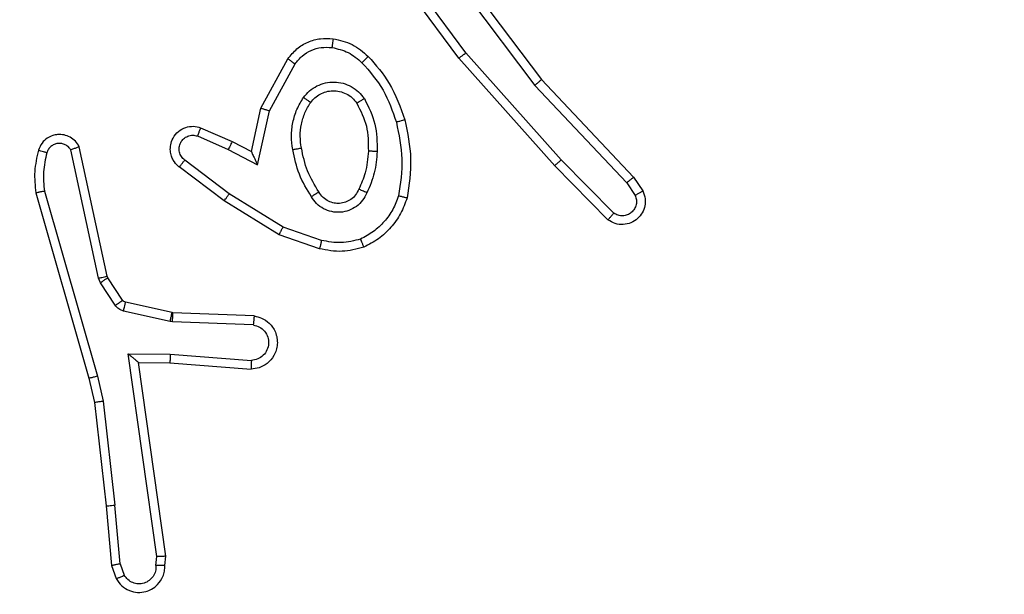
# Model space of a CAD drawing. Units: millimetres. Extents: x -336 to 1280, y 58 to 1155.
# Drawn here: x 678 to 680, y 776 to 777 of the extents above; entities that cross this region are included whole.
import ezdxf

# ---------------------------------------------------------------- set-up
doc = ezdxf.new("R2010")
doc.units = ezdxf.units.MM
doc.header["$PDSIZE"] = -1
doc.layers.add('VP-DIM', color=7, linetype='Continuous')
doc.layers.add('VP-EQ', color=194, linetype='Continuous')
doc.dimstyles.get("Standard").update_dxf_attribs({"dimtxt": 14, "dimasz": 20, "dimexe": 20, "dimexo": 50, "dimgap": 20, "dimtad": 0, "dimdec": 0, "dimzin": 0, "dimdsep": 46, "dimtxsty": 'Standard', "dimcen": -0.09, "dimadec": 0, "dimazin": 0, "dimtfac": 1, "dimtdec": 4, "dimtofl": 0, "dimtmove": 0, "dimatfit": 3, "dimfxl": 70, "dimfxlon": 1, "dimtolj": 1, "dimtzin": 0, "dimarcsym": 0})

# ---------------------------------------------------------------- blocks, each defined once
blk = doc.blocks.new('*D54')
at = {"layer": 'Defpoints', "color": 0}
for p in [(929.817, 1036.5659), (259.6677, 702.7409), (929.817, 630.3909)]:
    blk.add_point(p, dxfattribs=at)
at = {"layer": 'VP-DIM', "color": 0, "lineweight": -2}
for p, q in [((259.6677, 966.5659), (259.6677, 1056.5659)), ((929.817, 966.5659), (929.817, 1056.5659)), ((279.6677, 1036.5659), (562.0983, 1036.5659)), ((909.817, 1036.5659), (639.4317, 1036.5659))]:
    blk.add_line(p, q, dxfattribs=at)
at = {"layer": 'VP-DIM', "color": 0}
for points in [[(279.6677, 1039.8992), (279.6677, 1033.2326), (259.6677, 1036.5659)], [(909.817, 1033.2326), (909.817, 1039.8992), (929.817, 1036.5659)]]:
    blk.add_solid(points, dxfattribs=at)
at = {"layer": 'VP-DIM', "color": 0, "insert": (600.765, 1036.5659), "char_height": 14, "attachment_point": 5}
blk.add_mtext('\\A1;675', dxfattribs=at)
blk = doc.blocks.new('*D55')
at = {"layer": 'Defpoints', "color": 0}
for p in [(564.6265, 785.8779), (531.967, 210.9416), (1156.9915, 210.9416)]:
    blk.add_point(p, dxfattribs=at)
at = {"layer": 'VP-DIM', "color": 0, "lineweight": -2}
for p, q in [((1086.9915, 785.8779), (1176.9915, 785.8779)), ((1156.9915, 765.8779), (1156.9915, 535.9097)), ((1156.9915, 230.9416), (1156.9915, 460.9097)), ((1086.9915, 210.9416), (1176.9915, 210.9416))]:
    blk.add_line(p, q, dxfattribs=at)
at = {"layer": 'VP-DIM', "color": 0}
for points in [[(1160.3248, 765.8779), (1153.6581, 765.8779), (1156.9915, 785.8779)], [(1153.6581, 230.9416), (1160.3248, 230.9416), (1156.9915, 210.9416)]]:
    blk.add_solid(points, dxfattribs=at)
at = {"layer": 'VP-DIM', "color": 0, "insert": (1156.9915, 498.4097), "char_height": 14, "attachment_point": 5, "rotation": 90}
blk.add_mtext('\\A1;580', dxfattribs=at)
blk = doc.blocks.new('*D56')
at = {"layer": 'Defpoints', "color": 0}
for p in [(863.717, 953.7737), (604.5544, 58.4439), (1260.1357, 58.4439)]:
    blk.add_point(p, dxfattribs=at)
at = {"layer": 'VP-DIM', "color": 0, "lineweight": -2}
for p, q in [((1190.1357, 953.7737), (1280.1357, 953.7737)), ((1260.1357, 933.7737), (1260.1357, 540.7604)), ((1260.1357, 78.4439), (1260.1357, 463.427)), ((1190.1357, 58.4439), (1280.1357, 58.4439))]:
    blk.add_line(p, q, dxfattribs=at)
at = {"layer": 'VP-DIM', "color": 0}
for points in [[(1263.469, 933.7737), (1256.8024, 933.7737), (1260.1357, 953.7737)], [(1256.8024, 78.4439), (1263.469, 78.4439), (1260.1357, 58.4439)]]:
    blk.add_solid(points, dxfattribs=at)
at = {"layer": 'VP-DIM', "color": 0, "insert": (1260.1357, 502.0937), "char_height": 14, "attachment_point": 5, "rotation": 90}
blk.add_mtext('\\A1;895', dxfattribs=at)
blk = doc.blocks.new('*D57')
at = {"layer": 'Defpoints', "color": 0}
for p in [(1082.3163, 1135.0439), (107.1704, 630.0982), (1082.3163, 587.9895)]:
    blk.add_point(p, dxfattribs=at)
at = {"layer": 'VP-DIM', "color": 0, "lineweight": -2}
for p, q in [((107.1704, 1065.0439), (107.1704, 1155.0439)), ((1082.3163, 1065.0439), (1082.3163, 1155.0439)), ((127.1704, 1135.0439), (566.1145, 1135.0439)), ((1062.3163, 1135.0439), (643.4478, 1135.0439))]:
    blk.add_line(p, q, dxfattribs=at)
at = {"layer": 'VP-DIM', "color": 0}
for points in [[(127.1704, 1138.3772), (127.1704, 1131.7105), (107.1704, 1135.0439)], [(1062.3163, 1131.7105), (1062.3163, 1138.3772), (1082.3163, 1135.0439)]]:
    blk.add_solid(points, dxfattribs=at)
at = {"layer": 'VP-DIM', "color": 0, "insert": (604.7812, 1135.0439), "char_height": 14, "attachment_point": 5}
blk.add_mtext('\\A1;975', dxfattribs=at)
blk = doc.blocks.new('RC1505_')
at = {"layer": 'VP-EQ', "color": 0, "linetype": 'Continuous', "lineweight": 25}
for p, q in [((679.2102, 777.3479), (679.4354, 777.0492)), ((679.2483, 777.0978), (679.078, 777.328)), ((679.264, 777.1103), (679.0957, 777.3377)), ((679.1942, 777.3359), (679.4203, 777.0361)), ((679.4801, 776.8674), (679.264, 777.1103)), ((678.7992, 776.9843), (678.8603, 777.0966)), ((678.8185, 776.9786), (678.8766, 777.0847)), ((679.4654, 776.8539), (679.2483, 777.0978)), ((679.4203, 777.0361), (679.6288, 776.8152)), ((679.4354, 777.0492), (679.6443, 776.828)), ((678.7773, 776.8858), (678.7992, 776.9843)), ((678.7912, 776.8558), (678.8185, 776.9786)), ((678.6622, 776.9401), (678.7335, 776.9087)), ((678.6549, 776.9213), (678.7249, 776.8904)), ((678.7335, 776.9087), (678.7773, 776.8858)), ((678.4306, 776.5987), (678.3679, 776.8896)), ((678.4502, 776.6033), (678.3869, 776.8968)), ((678.7249, 776.8904), (678.7912, 776.8558)), ((678.7272, 776.79), (678.6261, 776.8665)), ((679.5996, 776.746), (679.4801, 776.8674)), ((678.7155, 776.774), (678.6138, 776.851)), ((679.5863, 776.7311), (679.4654, 776.8539)), ((679.6288, 776.8152), (679.6481, 776.7863)), ((679.6443, 776.828), (679.6653, 776.7965)), ((678.2883, 776.792), (678.409, 776.3715)), ((678.3078, 776.796), (678.4283, 776.376)), ((678.8492, 776.7147), (678.7272, 776.79)), ((678.8401, 776.6972), (678.7155, 776.774)), ((678.9365, 776.6844), (678.8492, 776.7147)), ((678.9319, 776.6653), (678.8401, 776.6972)), ((678.4349, 776.5884), (678.4306, 776.5987)), ((678.4685, 776.5371), (678.4349, 776.5884)), ((678.4517, 776.5997), (678.4502, 776.6033)), ((678.4853, 776.5485), (678.4517, 776.5997)), ((678.5975, 776.5204), (678.4918, 776.544)), ((678.5931, 776.5005), (678.4874, 776.5241)), ((678.5994, 776.5202), (678.5975, 776.5204)), ((678.7836, 776.5128), (678.5994, 776.5202)), ((678.5985, 776.4998), (678.5931, 776.5005)), ((678.7818, 776.4925), (678.5985, 776.4998)), ((678.4982, 776.4273), (678.5935, 776.4264)), ((678.5628, 775.9669), (678.4982, 776.4273)), ((678.5935, 776.4264), (678.7773, 776.4121)), ((678.5213, 776.4075), (678.5927, 776.4068)), ((678.583, 775.9679), (678.5213, 776.4075)), ((678.5927, 776.4068), (678.7767, 776.3924)), ((678.409, 776.3715), (678.4213, 776.3166)), ((678.4283, 776.376), (678.441, 776.3195)), ((678.441, 776.3195), (678.4677, 776.0836)), ((678.4213, 776.3166), (678.4479, 776.0821)), ((678.4479, 776.0821), (678.4604, 775.9468)), ((678.48, 775.9505), (678.4677, 776.0836)), ((678.5609, 775.9466), (678.5628, 775.9669)), ((678.581, 775.9468), (678.583, 775.9679)), ((678.4604, 775.9468), (678.4709, 775.9168)), ((678.48, 775.9505), (678.4891, 775.9245))]:
    blk.add_line(p, q, dxfattribs=at)
for points, knots in [([(678.8603, 777.0966), (678.8667, 777.1045), (678.8793, 777.1201), (678.9053, 777.1354), (678.9337, 777.1437), (678.9531, 777.1425), (678.9628, 777.1419)], [0, 0, 0, 0, 0.25576, 0.507721, 0.755805, 1, 1, 1, 1]), ([(678.9628, 777.1419), (678.9627, 777.1416), (678.9627, 777.141), (678.9621, 777.1364), (678.9611, 777.1298), (678.9604, 777.1246), (678.9601, 777.122)], [0, 0, 0, 0, 0.250212, 0.500243, 0.749828, 1, 1, 1, 1]), ([(678.9628, 777.1419), (678.9777, 777.1386), (679.0076, 777.1319), (679.0308, 777.1119), (679.0424, 777.1018)], [0, 0, 0, 0, 0.500024, 1, 1, 1, 1]), ([(678.8766, 777.0847), (678.8816, 777.091), (678.8916, 777.1036), (678.9125, 777.1162), (678.9359, 777.1234), (678.952, 777.1224), (678.9601, 777.122)], [0, 0, 0, 0, 0.250036, 0.499922, 0.749972, 1, 1, 1, 1]), ([(678.9601, 777.122), (678.9729, 777.1191), (678.9984, 777.1133), (679.0183, 777.0962), (679.0282, 777.0876)], [0, 0, 0, 0, 0.4999049, 1, 1, 1, 1]), ([(679.0424, 777.1018), (679.0422, 777.1016), (679.0417, 777.1011), (679.0385, 777.0979), (679.0338, 777.0932), (679.03, 777.0895), (679.0282, 777.0876)], [0, 0, 0, 0, 0.2499804, 0.4999117, 0.7497398, 1, 1, 1, 1]), ([(679.0424, 777.1018), (679.0596, 777.0822), (679.0968, 777.0399), (679.1154, 776.9866), (679.1254, 776.958)], [0, 0, 0, 0, 0.462905, 1, 1, 1, 1]), ([(679.2483, 777.0978), (679.2485, 777.098), (679.2488, 777.0982), (679.2511, 777.1), (679.254, 777.1023), (679.2569, 777.1046), (679.2602, 777.1073), (679.2627, 777.1093), (679.264, 777.1103)], [0, 0, 0, 0, 0.1988263, 0.4309313, 0.5599269, 0.6977065, 0.8445755, 1, 1, 1, 1]), ([(678.8603, 777.0966), (678.8606, 777.0964), (678.861, 777.096), (678.8639, 777.0939), (678.8671, 777.0915), (678.87, 777.0894), (678.8732, 777.0871), (678.8754, 777.0855), (678.8766, 777.0847)], [0, 0, 0, 0, 0.23627, 0.481147, 0.607248, 0.735758, 0.86722, 1, 1, 1, 1]), ([(679.0282, 777.0876), (679.0456, 777.0676), (679.0803, 777.0276), (679.0976, 776.9775), (679.1062, 776.9525)], [0, 0, 0, 0, 0.499926, 1, 1, 1, 1]), ([(678.8955, 777.0088), (678.8999, 777.014), (678.9086, 777.0244), (678.9259, 777.0354), (678.945, 777.0424), (678.9653, 777.0445), (678.9855, 777.0416), (679.0044, 777.0339), (679.0212, 777.0222), (679.0294, 777.0114), (679.0336, 777.0061)], [0, 0, 0, 0, 0.125001, 0.25005, 0.375082, 0.499889, 0.625014, 0.750072, 0.874999, 1, 1, 1, 1]), ([(679.4354, 777.0492), (679.4353, 777.0491), (679.435, 777.0488), (679.4328, 777.0468), (679.43, 777.0444), (679.4272, 777.042), (679.4239, 777.0392), (679.4215, 777.0372), (679.4203, 777.0361)], [0, 0, 0, 0, 0.198605, 0.431022, 0.560013, 0.697956, 0.844897, 1, 1, 1, 1]), ([(678.9119, 776.9975), (678.9149, 777.0012), (678.921, 777.0086), (678.9332, 777.0169), (678.9471, 777.0224), (678.9623, 777.0245), (678.9779, 777.0229), (678.9928, 777.0175), (679.0065, 777.0085), (679.0132, 776.9999), (679.0166, 776.9955)], [0, 0, 0, 0, 0.115994, 0.234441, 0.355555, 0.479298, 0.605572, 0.7344, 0.865946, 1, 1, 1, 1]), ([(678.8711, 776.8904), (678.8697, 776.9006), (678.867, 776.9212), (678.8708, 776.9522), (678.8796, 776.9821), (678.8902, 776.9999), (678.8955, 777.0088)], [0, 0, 0, 0, 0.250066, 0.500153, 0.750171, 1, 1, 1, 1]), ([(678.8908, 776.8941), (678.8895, 776.903), (678.887, 776.921), (678.8902, 776.9481), (678.8979, 776.9742), (678.9072, 776.9898), (678.9119, 776.9975)], [0, 0, 0, 0, 0.250062, 0.500068, 0.750026, 1, 1, 1, 1]), ([(678.8955, 777.0088), (678.8977, 777.0073), (678.9019, 777.0043), (678.9073, 777.0006), (678.911, 776.998), (678.9116, 776.9977), (678.9119, 776.9975)], [0, 0, 0, 0, 0.249997, 0.49999, 0.749733, 1, 1, 1, 1]), ([(679.0336, 777.0061), (679.0313, 777.0047), (679.0269, 777.0019), (679.0213, 776.9984), (679.0174, 776.996), (679.0169, 776.9957), (679.0166, 776.9955)], [0, 0, 0, 0, 0.250342, 0.500025, 0.74966, 1, 1, 1, 1]), ([(679.0166, 776.9955), (679.0252, 776.9785), (679.0424, 776.9444), (679.0426, 776.9062), (679.0427, 776.8871)], [0, 0, 0, 0, 0.500027, 1, 1, 1, 1]), ([(679.0336, 777.0061), (679.0431, 776.9872), (679.0621, 776.9494), (679.0625, 776.907), (679.0627, 776.8859)], [0, 0, 0, 0, 0.500002, 1, 1, 1, 1]), ([(678.7992, 776.9843), (678.7994, 776.9842), (678.7999, 776.984), (678.8029, 776.9832), (678.8065, 776.9821), (678.81, 776.9811), (678.8141, 776.9798), (678.817, 776.979), (678.8185, 776.9786)], [0, 0, 0, 0, 0.207646, 0.442867, 0.571317, 0.707093, 0.850056, 1, 1, 1, 1]), ([(679.1254, 776.958), (679.1251, 776.9578), (679.1246, 776.9576), (679.1202, 776.9564), (679.1138, 776.9545), (679.1087, 776.9532), (679.1062, 776.9525)], [0, 0, 0, 0, 0.250085, 0.499753, 0.749765, 1, 1, 1, 1]), ([(679.1062, 776.9525), (679.112, 776.9248), (679.1234, 776.8693), (679.1154, 776.8133), (679.1113, 776.7853)], [0, 0, 0, 0, 0.500003, 1, 1, 1, 1]), ([(679.1254, 776.958), (679.1315, 776.9286), (679.1438, 776.8698), (679.135, 776.8103), (679.1306, 776.7806)], [0, 0, 0, 0, 0.499982, 1, 1, 1, 1]), ([(678.3869, 776.8968), (678.3842, 776.9012), (678.3789, 776.9099), (678.3665, 776.919), (678.3526, 776.9243), (678.3389, 776.9251), (678.3258, 776.9225), (678.3134, 776.9164), (678.3011, 776.9054), (678.2966, 776.8946), (678.2942, 776.8889)], [0, 0, 0, 0, 0.128864, 0.254889, 0.378272, 0.500417, 0.595413, 0.710378, 0.845269, 1, 1, 1, 1]), ([(678.6138, 776.851), (678.6132, 776.8514), (678.6079, 776.8556), (678.6011, 776.8637), (678.5956, 776.876), (678.5931, 776.8879), (678.5938, 776.9021), (678.5994, 776.9179), (678.6111, 776.9323), (678.6278, 776.9414), (678.6456, 776.9444), (678.6568, 776.9415), (678.6622, 776.9401)], [0, 0, 0, 0, 0.015022, 0.14122, 0.210744, 0.29384, 0.390388, 0.500571, 0.635538, 0.763708, 0.885198, 1, 1, 1, 1]), ([(678.6261, 776.8665), (678.6234, 776.869), (678.618, 776.874), (678.6136, 776.8845), (678.6131, 776.8958), (678.6165, 776.9065), (678.6233, 776.9154), (678.6329, 776.9213), (678.644, 776.9238), (678.6512, 776.9221), (678.6549, 776.9213)], [0, 0, 0, 0, 0.125143, 0.250096, 0.374825, 0.500052, 0.624711, 0.749985, 0.874962, 1, 1, 1, 1]), ([(678.6622, 776.9401), (678.6622, 776.9399), (678.662, 776.9394), (678.6607, 776.9361), (678.6592, 776.9325), (678.6579, 776.9291), (678.6564, 776.9253), (678.6554, 776.9227), (678.6549, 776.9213)], [0, 0, 0, 0, 0.227713, 0.4697282, 0.5967234, 0.7270204, 0.8620147, 1, 1, 1, 1]), ([(678.3679, 776.8896), (678.3662, 776.8919), (678.3628, 776.8967), (678.3555, 776.9016), (678.3472, 776.9043), (678.3384, 776.9046), (678.3299, 776.9023), (678.3225, 776.8977), (678.3165, 776.8912), (678.3144, 776.8858), (678.3133, 776.8831)], [0, 0, 0, 0, 0.125107, 0.250155, 0.375184, 0.500192, 0.62495, 0.750189, 0.875014, 1, 1, 1, 1]), ([(678.7335, 776.9087), (678.7334, 776.9084), (678.7333, 776.9077), (678.7313, 776.9036), (678.7284, 776.8975), (678.726, 776.8928), (678.7249, 776.8904)], [0, 0, 0, 0, 0.250222, 0.500081, 0.749871, 1, 1, 1, 1]), ([(678.2942, 776.8889), (678.2906, 776.8729), (678.2834, 776.8409), (678.2867, 776.8083), (678.2883, 776.792)], [0, 0, 0, 0, 0.500051, 1, 1, 1, 1]), ([(678.3133, 776.8831), (678.3108, 776.8838), (678.3058, 776.8853), (678.2994, 776.8872), (678.2951, 776.8886), (678.2945, 776.8888), (678.2942, 776.8889)], [0, 0, 0, 0, 0.250361, 0.499971, 0.750039, 1, 1, 1, 1]), ([(678.3133, 776.8831), (678.3101, 776.8687), (678.3037, 776.84), (678.3064, 776.8107), (678.3078, 776.796)], [0, 0, 0, 0, 0.500044, 1, 1, 1, 1]), ([(678.3869, 776.8968), (678.3867, 776.8967), (678.3862, 776.8964), (678.3828, 776.8952), (678.3791, 776.8938), (678.3757, 776.8925), (678.3719, 776.8911), (678.3692, 776.8901), (678.3679, 776.8896)], [0, 0, 0, 0, 0.228715, 0.470961, 0.597328, 0.727965, 0.862175, 1, 1, 1, 1]), ([(678.7773, 776.8858), (678.7774, 776.8857), (678.7775, 776.8854), (678.7786, 776.883), (678.7803, 776.8794), (678.7828, 776.8741), (678.7864, 776.8661), (678.7894, 776.8597), (678.7912, 776.8558)], [0, 0, 0, 0, 0.101506, 0.214378, 0.344922, 0.495837, 0.698266, 1, 1, 1, 1]), ([(678.8711, 776.8904), (678.8737, 776.8908), (678.8788, 776.8918), (678.8853, 776.893), (678.8898, 776.8939), (678.8905, 776.894), (678.8908, 776.8941)], [0, 0, 0, 0, 0.250033, 0.50009, 0.749714, 1, 1, 1, 1]), ([(678.9134, 776.7834), (678.9034, 776.8), (678.8834, 776.8334), (678.8752, 776.8714), (678.8711, 776.8904)], [0, 0, 0, 0, 0.500054, 1, 1, 1, 1]), ([(678.9304, 776.7942), (678.921, 776.8097), (678.9021, 776.8408), (678.8946, 776.8763), (678.8908, 776.8941)], [0, 0, 0, 0, 0.499904, 1, 1, 1, 1]), ([(679.0427, 776.8871), (679.0412, 776.8703), (679.0387, 776.8403), (679.0265, 776.8128), (679.0211, 776.8007)], [0, 0, 0, 0, 0.558797, 1, 1, 1, 1]), ([(679.0627, 776.8859), (679.0614, 776.8696), (679.0588, 776.8372), (679.0459, 776.8073), (679.0395, 776.7923)], [0, 0, 0, 0, 0.499928, 1, 1, 1, 1]), ([(679.0627, 776.8859), (679.061, 776.8859), (679.0576, 776.8861), (679.053, 776.8864), (679.0493, 776.8866), (679.0458, 776.8868), (679.0432, 776.887), (679.0428, 776.8871), (679.0427, 776.8871)], [0, 0, 0, 0, 0.169178, 0.325922, 0.469829, 0.600916, 0.825423, 1, 1, 1, 1]), ([(678.6138, 776.851), (678.6139, 776.851), (678.614, 776.8512), (678.6149, 776.8523), (678.6162, 776.8539), (678.6184, 776.8566), (678.6217, 776.8608), (678.6247, 776.8646), (678.6261, 776.8665)], [0, 0, 0, 0, 0.139662, 0.275671, 0.406626, 0.533985, 0.774729, 1, 1, 1, 1]), ([(679.4654, 776.8539), (679.4656, 776.8541), (679.466, 776.8544), (679.4684, 776.8565), (679.4712, 776.8591), (679.4739, 776.8615), (679.4769, 776.8643), (679.479, 776.8663), (679.4801, 776.8674)], [0, 0, 0, 0, 0.217404, 0.456188, 0.583471, 0.716922, 0.855896, 1, 1, 1, 1]), ([(679.6443, 776.828), (679.6442, 776.8279), (679.6439, 776.8275), (679.6417, 776.8256), (679.6388, 776.8232), (679.636, 776.8209), (679.6326, 776.8182), (679.6301, 776.8163), (679.6288, 776.8152)], [0, 0, 0, 0, 0.198376, 0.430845, 0.560178, 0.697762, 0.844908, 1, 1, 1, 1]), ([(678.3078, 776.796), (678.3063, 776.7957), (678.3033, 776.795), (678.2991, 776.7942), (678.2956, 776.7934), (678.292, 776.7927), (678.289, 776.7921), (678.2886, 776.7921), (678.2883, 776.792)], [0, 0, 0, 0, 0.152021, 0.296506, 0.433163, 0.561904, 0.796048, 1, 1, 1, 1]), ([(678.7155, 776.774), (678.7157, 776.7742), (678.7161, 776.7747), (678.7188, 776.7783), (678.7226, 776.7836), (678.7256, 776.7879), (678.7272, 776.79)], [0, 0, 0, 0, 0.250259, 0.500135, 0.749718, 1, 1, 1, 1]), ([(678.9304, 776.7942), (678.9303, 776.7941), (678.9302, 776.794), (678.9286, 776.7929), (678.9261, 776.7912), (678.9229, 776.7892), (678.9185, 776.7866), (678.9152, 776.7845), (678.9134, 776.7834)], [0, 0, 0, 0, 0.124865, 0.332744, 0.468484, 0.624337, 0.801528, 1, 1, 1, 1]), ([(679.0395, 776.7923), (679.0365, 776.7864), (679.0307, 776.7747), (679.0162, 776.7609), (678.9988, 776.7514), (678.9793, 776.7473), (678.9595, 776.7487), (678.9409, 776.7555), (678.9246, 776.7671), (678.9171, 776.778), (678.9134, 776.7834)], [0, 0, 0, 0, 0.124917, 0.249989, 0.37499, 0.499939, 0.625039, 0.749874, 0.874989, 1, 1, 1, 1]), ([(679.0211, 776.8007), (679.0189, 776.7961), (679.0146, 776.7871), (679.0036, 776.777), (678.9911, 776.7705), (678.9779, 776.7679), (678.9647, 776.7686), (678.9517, 776.773), (678.9392, 776.7812), (678.9334, 776.7898), (678.9304, 776.7942)], [0, 0, 0, 0, 0.133353, 0.261575, 0.384681, 0.502603, 0.612312, 0.730178, 0.859345, 1, 1, 1, 1]), ([(679.0395, 776.7923), (679.0376, 776.7932), (679.0339, 776.7948), (679.0293, 776.7968), (679.0258, 776.7984), (679.023, 776.7997), (679.0213, 776.8005), (679.0212, 776.8006), (679.0211, 776.8007)], [0, 0, 0, 0, 0.19827, 0.37581, 0.532228, 0.667591, 0.87544, 1, 1, 1, 1]), ([(679.6653, 776.7965), (679.6675, 776.7908), (679.6716, 776.7799), (679.6705, 776.7625), (679.6647, 776.7466), (679.6538, 776.7331), (679.6387, 776.7235), (679.621, 776.7195), (679.6023, 776.7214), (679.5917, 776.7279), (679.5863, 776.7311)], [0, 0, 0, 0, 0.130697, 0.245005, 0.364089, 0.485805, 0.610345, 0.737536, 0.86742, 1, 1, 1, 1]), ([(679.6653, 776.7965), (679.6652, 776.7965), (679.6651, 776.7963), (679.6639, 776.7956), (679.6621, 776.7945), (679.6592, 776.7927), (679.6544, 776.7899), (679.6502, 776.7875), (679.6481, 776.7863)], [0, 0, 0, 0, 0.138171, 0.272315, 0.402926, 0.529739, 0.771807, 1, 1, 1, 1]), ([(679.1113, 776.7853), (679.1074, 776.7748), (679.0994, 776.7538), (679.0794, 776.7265), (679.0549, 776.7031), (679.0351, 776.6925), (679.0252, 776.6873)], [0, 0, 0, 0, 0.249954, 0.499962, 0.750078, 1, 1, 1, 1]), ([(679.1306, 776.7806), (679.1262, 776.7686), (679.1174, 776.7446), (679.0947, 776.7133), (679.0666, 776.6867), (679.0439, 776.6749), (679.0325, 776.6689)], [0, 0, 0, 0, 0.249935, 0.500037, 0.750031, 1, 1, 1, 1]), ([(679.1306, 776.7806), (679.1304, 776.7807), (679.1299, 776.7807), (679.1266, 776.7815), (679.1229, 776.7824), (679.1195, 776.7832), (679.1155, 776.7842), (679.1127, 776.7849), (679.1113, 776.7853)], [0, 0, 0, 0, 0.221718, 0.461866, 0.588927, 0.721636, 0.858374, 1, 1, 1, 1]), ([(679.6481, 776.7863), (679.6492, 776.783), (679.6515, 776.7762), (679.6507, 776.7654), (679.6466, 776.7554), (679.6396, 776.7473), (679.6303, 776.7418), (679.6198, 776.7396), (679.6089, 776.7408), (679.6027, 776.7443), (679.5996, 776.746)], [0, 0, 0, 0, 0.124885, 0.249985, 0.374964, 0.499969, 0.624912, 0.749977, 0.875074, 1, 1, 1, 1]), ([(679.5863, 776.7311), (679.5865, 776.7313), (679.5869, 776.7317), (679.5892, 776.7342), (679.5918, 776.7371), (679.5942, 776.7397), (679.5968, 776.7428), (679.5987, 776.7449), (679.5996, 776.746)], [0, 0, 0, 0, 0.226887, 0.46854, 0.595581, 0.726539, 0.861485, 1, 1, 1, 1]), ([(678.8401, 776.6972), (678.8403, 776.6974), (678.8406, 776.698), (678.8427, 776.7019), (678.8457, 776.7078), (678.8481, 776.7124), (678.8492, 776.7147)], [0, 0, 0, 0, 0.249995, 0.499627, 0.749799, 1, 1, 1, 1]), ([(678.9365, 776.6844), (678.9362, 776.683), (678.9355, 776.6802), (678.9346, 776.6763), (678.9338, 776.6729), (678.9329, 776.6692), (678.9321, 776.666), (678.932, 776.6655), (678.9319, 776.6653)], [0, 0, 0, 0, 0.140788, 0.2773, 0.409397, 0.536218, 0.776954, 1, 1, 1, 1]), ([(679.0252, 776.6873), (679.0105, 776.6835), (678.9812, 776.676), (678.9514, 776.6816), (678.9365, 776.6844)], [0, 0, 0, 0, 0.500055, 1, 1, 1, 1]), ([(679.0325, 776.6689), (679.0324, 776.6691), (679.0323, 776.6695), (679.0312, 776.6721), (679.0299, 776.6754), (679.0285, 776.6787), (679.027, 776.6828), (679.0258, 776.6857), (679.0252, 776.6873)], [0, 0, 0, 0, 0.1929, 0.423382, 0.55271, 0.692042, 0.84168, 1, 1, 1, 1]), ([(679.0325, 776.6689), (679.0161, 776.6646), (678.9828, 776.6558), (678.949, 776.6621), (678.9319, 776.6653)], [0, 0, 0, 0, 0.495033, 1, 1, 1, 1]), ([(678.4306, 776.5987), (678.4332, 776.5993), (678.4383, 776.6004), (678.4448, 776.6019), (678.4493, 776.6029), (678.4499, 776.6032), (678.4502, 776.6033)], [0, 0, 0, 0, 0.250462, 0.500064, 0.749907, 1, 1, 1, 1]), ([(678.4349, 776.5884), (678.4374, 776.5901), (678.4423, 776.5933), (678.4479, 776.597), (678.4511, 776.5992), (678.4515, 776.5995), (678.4517, 776.5997)], [0, 0, 0, 0, 0.279833, 0.559107, 0.779415, 1, 1, 1, 1]), ([(678.4685, 776.5371), (678.471, 776.5388), (678.476, 776.542), (678.4815, 776.5457), (678.4847, 776.548), (678.4851, 776.5483), (678.4853, 776.5485)], [0, 0, 0, 0, 0.2797734, 0.5589882, 0.7794621, 1, 1, 1, 1]), ([(678.4918, 776.544), (678.4906, 776.5444), (678.488, 776.5452), (678.4862, 776.5474), (678.4853, 776.5485)], [0, 0, 0, 0, 0.483285, 1, 1, 1, 1]), ([(678.4874, 776.5241), (678.4881, 776.527), (678.4894, 776.5328), (678.4908, 776.5393), (678.4917, 776.5432), (678.4918, 776.5437), (678.4918, 776.544)], [0, 0, 0, 0, 0.2796558, 0.5588716, 0.7792997, 1, 1, 1, 1]), ([(678.4874, 776.5241), (678.4855, 776.5246), (678.4818, 776.5257), (678.4766, 776.5287), (678.472, 776.5324), (678.4697, 776.5356), (678.4685, 776.5371)], [0, 0, 0, 0, 0.250127, 0.49969, 0.749435, 1, 1, 1, 1]), ([(678.5931, 776.5005), (678.5938, 776.5034), (678.5951, 776.5092), (678.5965, 776.5158), (678.5974, 776.5197), (678.5975, 776.5202), (678.5975, 776.5204)], [0, 0, 0, 0, 0.28017, 0.558885, 0.779477, 1, 1, 1, 1]), ([(678.5985, 776.4998), (678.5987, 776.5028), (678.5989, 776.5087), (678.5992, 776.5155), (678.5993, 776.5194), (678.5994, 776.5199), (678.5994, 776.5202)], [0, 0, 0, 0, 0.27995, 0.559162, 0.779411, 1, 1, 1, 1]), ([(678.7836, 776.5128), (678.7893, 776.5116), (678.802, 776.5088), (678.8162, 776.4989), (678.8261, 776.4873), (678.8323, 776.476), (678.836, 776.4628), (678.8367, 776.4488), (678.8342, 776.4353), (678.8276, 776.4197), (678.8147, 776.4048), (678.7959, 776.3944), (678.7828, 776.3931), (678.7767, 776.3924)], [0, 0, 0, 0, 0.097063, 0.213489, 0.279271, 0.349973, 0.425647, 0.504933, 0.580512, 0.652148, 0.783424, 0.899389, 1, 1, 1, 1]), ([(678.7836, 776.5128), (678.7836, 776.5127), (678.7836, 776.5125), (678.7834, 776.5112), (678.7833, 776.5092), (678.783, 776.5057), (678.7825, 776.5001), (678.782, 776.495), (678.7818, 776.4925)], [0, 0, 0, 0, 0.13221, 0.262659, 0.390557, 0.516718, 0.76193, 1, 1, 1, 1]), ([(678.7818, 776.4925), (678.7867, 776.4912), (678.7964, 776.4887), (678.808, 776.4786), (678.8152, 776.4653), (678.8172, 776.4502), (678.8136, 776.4354), (678.8049, 776.423), (678.7922, 776.4142), (678.7823, 776.4128), (678.7773, 776.4121)], [0, 0, 0, 0, 0.124978, 0.249989, 0.374996, 0.499846, 0.624862, 0.75001, 0.874871, 1, 1, 1, 1]), ([(678.4982, 776.4273), (678.5012, 776.4247), (678.5062, 776.4203), (678.5123, 776.415), (678.5164, 776.4115), (678.5191, 776.4092), (678.5208, 776.4078), (678.5211, 776.4076), (678.5213, 776.4075)], [0, 0, 0, 0, 0.300312, 0.502972, 0.651217, 0.780846, 0.895606, 1, 1, 1, 1]), ([(678.5935, 776.4264), (678.5934, 776.4238), (678.5931, 776.4187), (678.5928, 776.4122), (678.5926, 776.4077), (678.5927, 776.4071), (678.5927, 776.4068)], [0, 0, 0, 0, 0.250315, 0.500538, 0.750381, 1, 1, 1, 1]), ([(678.7773, 776.4121), (678.7772, 776.4096), (678.7771, 776.4046), (678.7769, 776.3981), (678.7768, 776.3944), (678.7768, 776.3927), (678.7768, 776.3925), (678.7767, 776.3924)], [0, 0, 0, 0, 0.238204, 0.483999, 0.737366, 0.867696, 1, 1, 1, 1]), ([(678.4283, 776.376), (678.4265, 776.3756), (678.4232, 776.3748), (678.4187, 776.3737), (678.4151, 776.3728), (678.4118, 776.372), (678.4095, 776.3715), (678.4091, 776.3715), (678.409, 776.3715)], [0, 0, 0, 0, 0.17391, 0.334022, 0.480186, 0.611924, 0.833817, 1, 1, 1, 1]), ([(678.441, 776.3195), (678.4394, 776.3192), (678.4363, 776.3187), (678.4321, 776.318), (678.4285, 776.3175), (678.4249, 776.317), (678.422, 776.3165), (678.4215, 776.3166), (678.4213, 776.3166)], [0, 0, 0, 0, 0.155224, 0.302299, 0.44024, 0.569348, 0.801651, 1, 1, 1, 1]), ([(678.4479, 776.0821), (678.4482, 776.082), (678.4488, 776.0819), (678.4534, 776.0822), (678.4599, 776.0828), (678.4651, 776.0834), (678.4677, 776.0836)], [0, 0, 0, 0, 0.250133, 0.500204, 0.749934, 1, 1, 1, 1]), ([(678.583, 775.9679), (678.5828, 775.9678), (678.5823, 775.9677), (678.5794, 775.9675), (678.5757, 775.9673), (678.572, 775.9672), (678.5676, 775.9671), (678.5645, 775.967), (678.5628, 775.9669)], [0, 0, 0, 0, 0.198355, 0.430319, 0.559572, 0.697521, 0.844641, 1, 1, 1, 1]), ([(678.48, 775.9505), (678.4784, 775.9502), (678.4753, 775.9495), (678.4711, 775.9486), (678.4675, 775.9479), (678.464, 775.9472), (678.461, 775.9467), (678.4606, 775.9467), (678.4604, 775.9468)], [0, 0, 0, 0, 0.155841, 0.302975, 0.44091, 0.569978, 0.802367, 1, 1, 1, 1]), ([(678.4709, 775.9168), (678.4747, 775.911), (678.4823, 775.8996), (678.5, 775.889), (678.5191, 775.8847), (678.5366, 775.8865), (678.5522, 775.8929), (678.5665, 775.9038), (678.5761, 775.9186), (678.5807, 775.9338), (678.5809, 775.9423), (678.581, 775.9468)], [0, 0, 0, 0, 0.131628, 0.258885, 0.381566, 0.499849, 0.587787, 0.700417, 0.83753, 0.915718, 1, 1, 1, 1]), ([(678.5609, 775.9466), (678.5608, 775.9423), (678.5606, 775.9336), (678.5549, 775.9215), (678.5459, 775.912), (678.5341, 775.9061), (678.521, 775.9044), (678.5082, 775.9071), (678.4967, 775.9139), (678.4917, 775.921), (678.4891, 775.9245)], [0, 0, 0, 0, 0.1250233, 0.2501257, 0.3751001, 0.5000401, 0.6249747, 0.7497363, 0.8749135, 1, 1, 1, 1]), ([(678.581, 775.9468), (678.5809, 775.9467), (678.5807, 775.9467), (678.5794, 775.9466), (678.5774, 775.9466), (678.5739, 775.9465), (678.5684, 775.9465), (678.5634, 775.9466), (678.5609, 775.9466)], [0, 0, 0, 0, 0.1333364, 0.2648095, 0.393523, 0.5197922, 0.7644394, 1, 1, 1, 1]), ([(678.4709, 775.9168), (678.4711, 775.9169), (678.4716, 775.917), (678.4747, 775.9183), (678.4782, 775.9197), (678.4815, 775.9211), (678.4852, 775.9227), (678.4878, 775.9239), (678.4891, 775.9245)], [0, 0, 0, 0, 0.222765, 0.463571, 0.590427, 0.722279, 0.858778, 1, 1, 1, 1])]:
    blk.add_open_spline(points, degree=3, knots=knots, dxfattribs=at)
blk = doc.blocks.new('RC1505_2D')
at = {"layer": 'VP-EQ', "color": 0}
blk.add_blockref('RC1505_', (0, 0), dxfattribs=at)

msp = doc.modelspace()

# ---------------------------------------------------------------- block references
at = {"layer": 'VP-EQ', "color": 0}
msp.add_blockref('RC1505_2D', (0, 0), dxfattribs=at)

# ---------------------------------------------------------------- dimensions: what is measured, and where the dimension line sits
at = {"layer": 'VP-DIM', "color": 0}
dim = msp.add_linear_dim(base=(1082.3163, 1135.0439), p1=(107.1704, 630.0982), p2=(1082.3163, 587.9895), dimstyle='Standard', dxfattribs=at)
dim.commit()
dim.dimension.update_dxf_attribs({"geometry": '*D57', "text_midpoint": (604.7812, 1135.0439), "dimtype": 160})
dim = msp.add_linear_dim(base=(929.817, 1036.5659), p1=(259.6677, 702.7409), p2=(929.817, 630.3909), text='675', dimstyle='Standard', dxfattribs=at)
dim.commit()
dim.dimension.update_dxf_attribs({"geometry": '*D54', "text_midpoint": (600.765, 1036.5659), "dimtype": 160})
dim = msp.add_linear_dim(base=(1260.1357, 58.4439), p1=(863.717, 953.7737), p2=(604.5544, 58.4439), angle=90, dimstyle='Standard', dxfattribs=at)
dim.commit()
dim.dimension.update_dxf_attribs({"geometry": '*D56', "text_midpoint": (1260.1357, 502.0937), "dimtype": 160})
dim = msp.add_linear_dim(base=(1156.9915, 210.9416), p1=(564.6265, 785.8779), p2=(531.967, 210.9416), angle=90, text='580', dimstyle='Standard', dxfattribs=at)
dim.commit()
dim.dimension.update_dxf_attribs({"geometry": '*D55', "text_midpoint": (1156.9915, 498.4097)})

doc.saveas('drawing.dxf')
